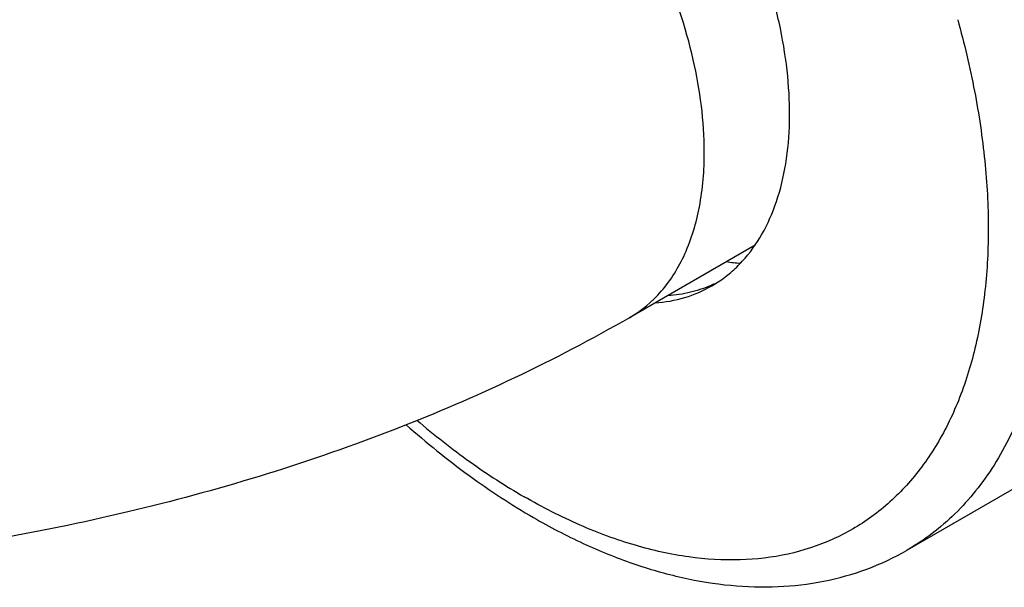
# Model space of a CAD drawing. Units: millimetres. Extents: x -252 to 971, y -221 to 590.
# Drawn here: x 185 to 228, y -221 to -197 of the extents above; entities that cross this region are included whole.
import ezdxf

# ---------------------------------------------------------------- set-up
doc = ezdxf.new("R2010")
doc.units = ezdxf.units.MM
doc.header["$LTSCALE"] = 16.335
doc.layers.get('0').update_dxf_attribs({"linetype": 'CONTINUOUS'})
doc.layers.add('02___PRT_ALL_AXES', color=7, linetype='CONTINUOUS')

msp = doc.modelspace()

# ---------------------------------------------------------------- linework, layer by layer
at = {"color": 7, "linetype": 'Continuous'}
msp.add_line((217.423, -206.414), (211.901, -209.602), dxfattribs=at)
for centre, radius, start, end in [((217.474, -198.434), 8.803, 261.4687, 265.4828), ((213.311, -203.054), 5.565, 293.2682, 294.8155), ((212.772, -203.437), 5.503, 300.0017, 303.4049)]:
    msp.add_arc(centre, radius, start, end, dxfattribs=at)
for points, knots in [([(215.802, -208.031), (215.995, -207.903), (216.369, -207.622), (217.056, -206.956), (217.789, -205.932), (218.425, -204.472), (218.824, -202.798), (218.98, -200.944), (218.892, -198.946), (218.563, -196.846), (218, -194.686), (217.215, -192.511), (216.224, -190.364), (215.047, -188.291), (213.709, -186.334), (212.237, -184.535), (210.663, -182.929), (209.018, -181.552), (207.858, -180.778), (207.274, -180.441)], [0, 0, 0, 0, 0.02131, 0.042942, 0.08788, 0.136186, 0.188653, 0.245594, 0.306922, 0.372235, 0.440895, 0.512089, 0.584888, 0.65829, 0.731268, 0.802815, 0.871981, 0.937937, 1, 1, 1, 1]), ([(215.194, -202.323), (215.194, -200.964), (214.813, -198.106), (213.394, -193.911), (211.208, -189.869), (208.429, -186.312), (205.286, -183.528), (202.441, -181.972), (200.215, -181.38), (198.683, -181.268), (197.257, -181.477), (196.393, -181.836), (196.001, -182.062)], [0, 0, 0, 0, 0.128684, 0.270273, 0.41743, 0.561776, 0.695447, 0.812711, 0.864676, 0.912509, 0.957139, 1, 1, 1, 1]), ([(211.9, -209.602), (212.425, -209.299), (213.407, -208.474), (214.451, -206.766), (215.071, -204.66), (215.194, -203.128), (215.194, -202.323)], [0, 0, 0, 0, 0.217774, 0.450902, 0.710365, 1, 1, 1, 1]), ([(213.026, -208.955), (213.47, -208.921), (214.339, -208.766), (215.151, -208.418), (215.524, -208.203)], [0, 0, 0, 0, 0.508579, 1, 1, 1, 1]), ([(213.592, -208.629), (213.926, -208.603), (214.581, -208.503), (215.211, -208.295), (215.51, -208.167)], [0, 0, 0, 0, 0.507868, 1, 1, 1, 1]), ([(211.901, -209.602), (208.612, -211.5), (201.543, -214.823), (190.145, -218.33), (178.005, -220.457), (165.484, -221.17), (152.962, -220.457), (140.822, -218.33), (129.424, -214.823), (122.356, -211.5), (119.067, -209.602)], [0, 0, 0, 0, 0.117983, 0.241567, 0.369573, 0.500004, 0.630434, 0.758438, 0.882018, 1, 1, 1, 1])]:
    msp.add_open_spline(points, degree=3, knots=knots, dxfattribs=at)
at = {"layer": '02___PRT_ALL_AXES', "color": 7, "linetype": 'Continuous'}
msp.add_line((231.184, -215.731), (224.113, -219.814), dxfattribs=at)
for points, knots in [([(215.759, -163.825), (216.868, -164.465), (219.069, -165.936), (222.188, -168.561), (225.168, -171.621), (227.948, -175.052), (230.467, -178.781), (232.673, -182.728), (234.517, -186.81), (235.962, -190.938), (236.975, -195.026), (237.536, -198.988), (237.631, -202.74), (237.257, -206.205), (236.418, -209.311), (235.318, -211.588), (234.218, -213.137), (233.306, -214.148), (232.298, -215.023), (231.563, -215.512), (231.184, -215.731)], [0, 0, 0, 0, 0.062384, 0.128721, 0.198314, 0.27029, 0.343667, 0.417398, 0.490423, 0.561709, 0.630307, 0.695394, 0.756342, 0.81278, 0.864681, 0.912457, 0.935102, 0.957107, 0.978668, 1, 1, 1, 1]), ([(208.688, -167.908), (209.797, -168.547), (211.998, -170.019), (215.117, -172.643), (218.097, -175.703), (220.877, -179.134), (223.396, -182.863), (225.602, -186.811), (227.446, -190.892), (228.891, -195.021), (229.904, -199.109), (230.465, -203.07), (230.56, -206.822), (230.186, -210.287), (229.347, -213.393), (228.247, -215.67), (227.147, -217.22), (226.235, -218.231), (225.227, -219.105), (224.492, -219.595), (224.113, -219.814)], [0, 0, 0, 0, 0.062384, 0.128721, 0.198314, 0.27029, 0.343667, 0.417398, 0.490423, 0.561709, 0.630307, 0.695394, 0.756342, 0.81278, 0.864681, 0.912457, 0.935102, 0.957107, 0.978668, 1, 1, 1, 1]), ([(226.331, -196.509), (226.619, -197.546), (227.105, -199.6), (227.561, -202.656), (227.723, -205.587), (227.589, -208.351), (227.158, -210.909), (226.436, -213.225), (225.429, -215.265), (224.147, -216.997), (222.608, -218.391), (220.836, -219.418), (218.863, -220.061), (216.724, -220.311), (214.456, -220.169), (212.09, -219.643), (209.66, -218.743), (208.071, -217.929), (207.274, -217.469)], [0, 0, 0, 0, 0.081492, 0.159532, 0.233599, 0.303332, 0.368578, 0.42944, 0.486329, 0.540004, 0.591565, 0.642379, 0.693917, 0.747547, 0.804376, 0.865169, 0.93034, 1, 1, 1, 1]), ([(202.557, -214.108), (203.311, -214.75), (204.834, -215.945), (206.458, -216.998), (207.274, -217.469)], [0, 0, 0, 0, 0.5127, 1, 1, 1, 1]), ([(202.088, -214.304), (202.974, -215.09), (204.774, -216.548), (206.711, -217.821), (207.688, -218.385)], [0, 0, 0, 0, 0.512211, 1, 1, 1, 1]), ([(207.688, -218.385), (208.398, -218.795), (209.823, -219.539), (212.008, -220.429), (214.18, -221.055), (216.322, -221.406), (218.415, -221.47), (220.435, -221.237), (222.355, -220.7), (223.548, -220.14), (224.113, -219.814)], [0, 0, 0, 0, 0.142494, 0.278909, 0.409396, 0.534533, 0.655097, 0.772103, 0.886639, 1, 1, 1, 1])]:
    msp.add_open_spline(points, degree=3, knots=knots, dxfattribs=at)

doc.saveas('drawing.dxf')
